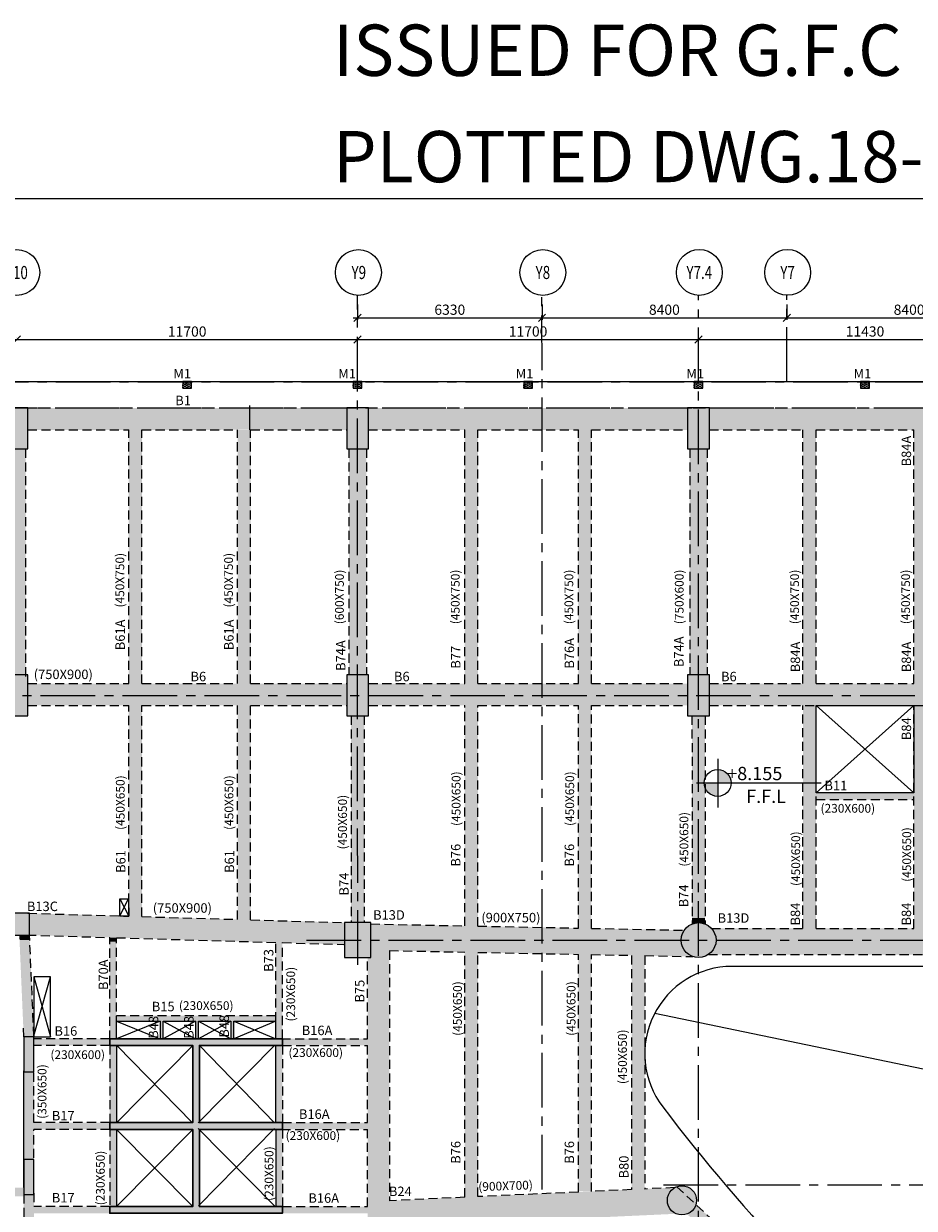
# Model space of a CAD drawing. Units: inches. Extents: x 255902 to 2808245, y -689583 to -62354.
# Drawn here: x 2510926 to 2541495, y -103015 to -62354 of the extents above; entities that cross this region are included whole.
import ezdxf
from ezdxf.enums import TextEntityAlignment as Align

# ---------------------------------------------------------------- set-up
doc = ezdxf.new("R2010")
doc.units = ezdxf.units.IN
doc.header["$LTSCALE"] = 2500
doc.header["$MEASUREMENT"] = 0
doc.header["$PDMODE"] = 34
doc.header["$PDSIZE"] = -10
doc.linetypes.add('CENTER2', pattern=[1.125, 0.75, -0.125, 0.125, -0.125])
doc.linetypes.add('HIDDEN', pattern=[0.375, 0.25, -0.125])
doc.layers.get('Defpoints').update_dxf_attribs({"color": 164})
for name, color, linetype in [('BEAM', 4, 'Continuous'), ('BEAM HATCH', 252, 'Continuous'), ('BEAMNO', 2, 'Continuous'), ('BORDER', 5, 'Continuous'), ('COLUMN NO', 1, 'Continuous'), ('CUT-', 3, 'Continuous'), ('GRID DIMEN', 3, 'Continuous'), ('GRID MARKING', 1, 'Continuous'), ('LIGHT', 2, 'Continuous'), ('LINE', 4, 'Continuous'), ('R-11 COLUMN', 1, 'Continuous'), ('TEXT1', 1, 'Continuous')]:
    doc.layers.add(name, color=color, linetype=linetype)
for name, color, linetype, lineweight in [('beam size', 2, 'Continuous', 13), ('COLUMN', 1, 'Continuous', 30), ('column-101', 1, 'Continuous', 0), ('Grid', 6, 'CENTER2', 5), ('HATCH', 254, 'Continuous', 13), ('SEC-LINE', 1, 'Continuous', 15), ('text', 2, 'Continuous', 18), ('V.COL', 1, 'Continuous', 25), ('V.NEW HATCH', 33, 'Continuous', 30)]:
    doc.layers.add(name, color=color, linetype=linetype, lineweight=lineweight)
doc.styles.add('RD', font='romand.shx', dxfattribs={"height": 350})
doc.styles.add('RT', font='romant.shx', dxfattribs={"height": 400})
doc.styles.add('ST', font='romand.shx', dxfattribs={"height": 4})
doc.dimstyles.new('MAHIDHAR', dxfattribs={"dimtxt": 350, "dimasz": 250, "dimexe": 75, "dimexo": 75, "dimgap": 100, "dimtad": 1, "dimdec": 0, "dimdsep": 46, "dimtxsty": 'RD', "dimblk1": 'OBLIQUE', "dimblk2": 'OBLIQUE', "dimsah": 1, "dimcen": 2.5, "dimdle": 150, "dimclrd": 3, "dimclre": 3, "dimclrt": 2, "dimadec": 0, "dimazin": 0, "dimtfac": 1, "dimtdec": 0, "dimtix": 1, "dimtmove": 0, "dimatfit": 3, "dimldrblk": 'OBLIQUE', "dimfxl": 1, "dimtolj": 1, "dimtzin": 0, "dimarcsym": 0})

# ---------------------------------------------------------------- blocks, each defined once
blk = doc.blocks.new('A$C1ABD714E')
at = {"layer": 'LINE'}
h = blk.add_hatch(color=256, dxfattribs=at)
h.paths.add_polyline_path([(730, 846), (269, 846, 0.414214), (730, 384)])
h.paths.add_polyline_path([(730, 846), (1192, 846, 0.414214), (730, 1307)])
for p, q in [((730, 1678), (730, 0)), ((0, 846), (4287, 846))]:
    blk.add_line(p, q, dxfattribs=at)
blk.add_circle((730, 846), 461, dxfattribs=at)
blk = doc.blocks.new('_OBLIQUE')
at = {"color": 0, "linetype": 'ByBlock'}
blk.add_line((-0.5, -0.5), (0.5, 0.5), dxfattribs=at)
blk = doc.blocks.new('*D15')
at = {"layer": 'Defpoints', "color": 0}
for p in [(2522387, -71920, 0), (2528717, -71920, 0), (2528717, -72446)]:
    blk.add_point(p, dxfattribs=at)
at = {"layer": 'GRID DIMEN', "color": 3, "linetype": 'Continuous', "lineweight": -2}
for p, q in [((2522387, -71995), (2522387, -72521)), ((2522237, -72446), (2528867, -72446))]:
    blk.add_line(p, q, dxfattribs=at)
at = {"layer": 'GRID DIMEN', "color": 3, "lineweight": -2}
blk.add_line((2528717, -71995), (2528717, -72521), dxfattribs=at)
at = {"layer": 'GRID DIMEN', "color": 3, "lineweight": -2, "xscale": 250, "yscale": 250, "zscale": 250, "rotation": 180}
blk.add_blockref('_OBLIQUE', (2522387, -72446), dxfattribs=at)
at = {"layer": 'GRID DIMEN', "color": 3, "lineweight": -2, "xscale": 250, "yscale": 250, "zscale": 250}
blk.add_blockref('_OBLIQUE', (2528717, -72446), dxfattribs=at)
at = {"layer": 'GRID DIMEN', "color": 2, "insert": (2525552, -72171), "char_height": 350, "attachment_point": 5, "style": 'RD'}
blk.add_mtext('\\A1;6330', dxfattribs=at)
blk = doc.blocks.new('*D16')
at = {"layer": 'Defpoints', "color": 0}
for p in [(2528717, -71920, 0), (2537117, -71920, 0), (2537117, -72446)]:
    blk.add_point(p, dxfattribs=at)
at = {"layer": 'GRID DIMEN', "color": 3, "linetype": 'Continuous', "lineweight": -2}
for p, q in [((2528717, -71995), (2528717, -72521)), ((2528567, -72446), (2537267, -72446))]:
    blk.add_line(p, q, dxfattribs=at)
at = {"layer": 'GRID DIMEN', "color": 3, "lineweight": -2}
blk.add_line((2537117, -71995), (2537117, -72521), dxfattribs=at)
at = {"layer": 'GRID DIMEN', "color": 3, "lineweight": -2, "xscale": 250, "yscale": 250, "zscale": 250, "rotation": 180}
blk.add_blockref('_OBLIQUE', (2528717, -72446), dxfattribs=at)
at = {"layer": 'GRID DIMEN', "color": 3, "lineweight": -2, "xscale": 250, "yscale": 250, "zscale": 250}
blk.add_blockref('_OBLIQUE', (2537117, -72446), dxfattribs=at)
at = {"layer": 'GRID DIMEN', "color": 2, "insert": (2532917, -72171), "char_height": 350, "attachment_point": 5, "style": 'RD'}
blk.add_mtext('\\A1;8400', dxfattribs=at)
blk = doc.blocks.new('*D17')
at = {"layer": 'Defpoints', "color": 0}
for p in [(2537117, -71920, 0), (2545517, -71920, 0), (2545517, -72446)]:
    blk.add_point(p, dxfattribs=at)
at = {"layer": 'GRID DIMEN', "color": 3, "lineweight": -2}
for p, q in [((2537117, -71995), (2537117, -72521)), ((2545517, -71995), (2545517, -72521)), ((2536967, -72446), (2545667, -72446))]:
    blk.add_line(p, q, dxfattribs=at)
at = {"layer": 'GRID DIMEN', "color": 3, "lineweight": -2, "xscale": 250, "yscale": 250, "zscale": 250, "rotation": 180}
blk.add_blockref('_OBLIQUE', (2537117, -72446), dxfattribs=at)
at = {"layer": 'GRID DIMEN', "color": 3, "lineweight": -2, "xscale": 250, "yscale": 250, "zscale": 250}
blk.add_blockref('_OBLIQUE', (2545517, -72446), dxfattribs=at)
at = {"layer": 'GRID DIMEN', "color": 2, "insert": (2541317, -72171), "char_height": 350, "attachment_point": 5, "style": 'RD'}
blk.add_mtext('\\A1;8400', dxfattribs=at)
blk = doc.blocks.new('*D24')
at = {"layer": 'Defpoints', "color": 0}
for p in [(2510688, -73196, 0), (2522388, -73194, 0), (2522388, -73194)]:
    blk.add_point(p, dxfattribs=at)
at = {"layer": 'GRID DIMEN', "color": 3, "linetype": 'Continuous', "lineweight": -2}
for p, q in [((2510688, -73121), (2510688, -73121)), ((2510538, -73196), (2522538, -73194))]:
    blk.add_line(p, q, dxfattribs=at)
at = {"layer": 'GRID DIMEN', "color": 3, "lineweight": -2}
blk.add_line((2522388, -73269), (2522388, -73269), dxfattribs=at)
at = {"layer": 'GRID DIMEN', "color": 3, "lineweight": -2, "xscale": 250, "yscale": 250, "zscale": 250}
for p, rotation in [((2510688, -73196), 180.0083824964312), ((2522388, -73194), 0.008382496431217145)]:
    blk.add_blockref('_OBLIQUE', p, dxfattribs=dict(at, rotation=rotation))
at = {"layer": 'GRID DIMEN', "color": 2, "insert": (2516538, -72920), "char_height": 350, "attachment_point": 5, "rotation": 0.0084, "style": 'RD'}
blk.add_mtext('\\A1;11700', dxfattribs=at)
blk = doc.blocks.new('*D25')
at = {"layer": 'Defpoints', "color": 0}
for p in [(2522388, -73194, 0), (2534088, -73192, 0), (2534088, -73192)]:
    blk.add_point(p, dxfattribs=at)
at = {"layer": 'GRID DIMEN', "color": 3, "linetype": 'Continuous', "lineweight": -2}
for p, q in [((2522388, -73119), (2522388, -73119)), ((2522238, -73194), (2534238, -73192))]:
    blk.add_line(p, q, dxfattribs=at)
at = {"layer": 'GRID DIMEN', "color": 3, "lineweight": -2}
blk.add_line((2534088, -73117), (2534088, -73117), dxfattribs=at)
at = {"layer": 'GRID DIMEN', "color": 3, "lineweight": -2, "xscale": 250, "yscale": 250, "zscale": 250}
for p, rotation in [((2522388, -73194), 180.0083824964312), ((2534088, -73192), 0.008382496431217145)]:
    blk.add_blockref('_OBLIQUE', p, dxfattribs=dict(at, rotation=rotation))
at = {"layer": 'GRID DIMEN', "color": 2, "insert": (2528238, -72918), "char_height": 350, "attachment_point": 5, "rotation": 0.0084, "style": 'RD'}
blk.add_mtext('\\A1;11700', dxfattribs=at)
blk = doc.blocks.new('*D28')
at = {"layer": 'Defpoints', "color": 0}
for p in [(2534088, -73192, 0), (2545518, -73191, 0), (2545518, -73191)]:
    blk.add_point(p, dxfattribs=at)
at = {"layer": 'GRID DIMEN', "color": 3, "lineweight": -2}
for p, q in [((2545518, -73116), (2545518, -73116)), ((2533938, -73192), (2545668, -73191)), ((2534088, -73267), (2534088, -73267))]:
    blk.add_line(p, q, dxfattribs=at)
at = {"layer": 'GRID DIMEN', "color": 3, "lineweight": -2, "xscale": 250, "yscale": 250, "zscale": 250}
for p, rotation in [((2534088, -73192), 180.0083824964312), ((2545518, -73191), 0.008382496431217145)]:
    blk.add_blockref('_OBLIQUE', p, dxfattribs=dict(at, rotation=rotation))
at = {"layer": 'GRID DIMEN', "color": 2, "insert": (2539803, -72917), "char_height": 350, "attachment_point": 5, "rotation": 0.0084, "style": 'RD'}
blk.add_mtext('\\A1;11430', dxfattribs=at)

msp = doc.modelspace()

# ---------------------------------------------------------------- hatches: boundary and pattern name
at = {"layer": 'BEAM HATCH', "linetype": 'Continuous'}
for points in [[(2522012.6, -75544.2), (2511067.7, -75544.2), (2511067.7, -76294.2), (2514534.7, -76294.2), (2514984.7, -76294.2), (2514984.7, -76296.1), (2517700.7, -76296.1), (2517700.7, -76293.6), (2518150.7, -76293.6), (2518151.2, -76292.7), (2519852.7, -76294.2), (2519855.7, -76290.2), (2519855.7, -76294.2), (2522012.6, -76294.2)], [(2533712.6, -75544.2), (2522762.6, -75544.2), (2522762.6, -76294.2), (2533712.6, -76294.2)], [(2545142.7, -75544.2), (2534462.6, -75544.2), (2534462.6, -76294.2), (2545142.7, -76294.2)], [(2514534.7, -76294.2), (2514984.7, -76294.2), (2514984.7, -85001.2), (2514534.7, -85001.2)], [(2518265.3, -76294.2), (2518715.3, -76294.2), (2518715.3, -85001.3), (2518265.3, -85001.3)], [(2526514.1, -76294.2), (2526064.1, -76294.2), (2526064.1, -85001.4), (2526514.1, -85001.4)], [(2530414, -76294.2), (2529964, -76294.2), (2529964, -85001.5), (2530414, -85001.5)], [(2538124.1, -76294.2), (2537674.1, -76294.2), (2537674.1, -85001.7), (2538124.1, -85001.7)], [(2541934.2, -76294.2), (2541484.2, -76294.2), (2541484.2, -85001.8), (2541934.2, -85001.8)], [(2510993.5, -76944.2), (2510393.5, -76944.2), (2510389.7, -84709.3), (2510989.7, -84709.3)], [(2522689.7, -84709.3), (2522088.5, -84709.3), (2522088.5, -76944.2), (2522689.7, -76944.2)], [(2533787, -76944.2), (2534388.1, -76944.2), (2534388.1, -84709.3), (2533787, -84709.3)], [(2522014.8, -85001.3), (2511064.7, -85001.3), (2511064.7, -85751.3), (2522014.8, -85751.3)], [(2526064.1, -85001.4), (2522764, -85001.4), (2522764, -85751.3), (2526064.1, -85751.3)], [(2526514.1, -85001.4), (2526064.1, -85001.4), (2526064.1, -93328.8), (2526514.1, -93328.8)], [(2533713.8, -85001.4), (2526514.1, -85001.4), (2526514.1, -85751.3), (2529964, -85751.3), (2529964, -85751.3), (2530414, -85751.3), (2530414, -85751.3), (2533713.8, -85751.3)], [(2534463.8, -85001.6), (2545144.1, -85001.6), (2545144.1, -85751.3), (2534463.8, -85751.3)], [(2514984.7, -85751.3), (2514534.7, -85751.3), (2514534.7, -93002.6), (2514984.7, -93002.6)], [(2518715.3, -85751.3), (2518265.3, -85751.3), (2518265.3, -93113.8), (2518715.3, -93113.8)], [(2530414, -85751.3), (2529964, -85751.3), (2529964, -102436), (2530414, -102436)], [(2522614.9, -86109.3), (2522164.9, -86109.3), (2522165.9, -93184.1), (2522615.9, -93184.1)], [(2534314.7, -86109.3), (2533864.7, -86109.3), (2533865.8, -93094.6, -0.1535362), (2534315.8, -93095.2)], [(2538124.1, -88757.7), (2541483.9, -88757.7), (2541483.9, -88987.7), (2538124.1, -88987.7)], [(2521940.3, -93209.9), (2518715.3, -93113.8), (2518265.3, -93113.8), (2518265.3, -93100.4), (2514984.7, -93002.6), (2514534.7, -93002.6), (2514534.7, -92989.2), (2511069.1, -92885.9), (2511069.1, -93635.9), (2521917.9, -93959.6)], [(2529964, -93397.4), (2526514.1, -93328.8), (2526064.1, -93328.8), (2526064.1, -93319.9), (2522840.3, -93255.9), (2522840.3, -94156), (2526064.1, -94220.1), (2526064.1, -102635.4), (2526514.1, -102614.8), (2526514.1, -94229), (2529964, -94297.6)], [(2533489.5, -93810.3, -0.1521807), (2533595.7, -93469.5), (2530414, -93406.3), (2530414, -94306.5), (2531793.5, -94333.9), (2531793.5, -102372.8), (2532243.5, -102352.2), (2532243.5, -94342.8), (2533888.1, -94375.5, -0.3171426)], [(2511126.7, -93638), (2510776.3, -93636.8), (2510783.8, -93810.3), (2511134.1, -93810.3)], [(2511134.1, -93810.3), (2510783.8, -93810.3), (2510926.6, -97130.1), (2511276.1, -97130.1), (2511276.1, -97117.1)], [(2514109.5, -93726.9), (2513879, -93726.9), (2513879, -93866), (2514109.5, -93866)], [(2514109.5, -93810.3), (2513879, -93810.3), (2513879, -97195.2), (2514109.5, -97195.2)], [(2519579, -93888.9), (2519809, -93888.9), (2519809, -97195.2), (2519579, -97195.2)], [(2523479.6, -94168.7), (2522840.3, -94156), (2522840.3, -94409.9), (2523479.6, -94409.9)], [(2523479.6, -94409.9), (2522840.3, -94409.9), (2522727.8, -94409.9), (2522727.8, -105165.4), (2523479.6, -105165.4), (2523479.6, -103654.8), (2523477.8, -103654.9), (2523477.8, -102753.9), (2523479.6, -102753.9)], [(2519579, -96398), (2514109.5, -96398), (2514109.5, -96594.4), (2519579, -96594.4)], [(2515710.9, -96595.3), (2515610.9, -96595.3), (2515610.9, -97193.8), (2515710.9, -97193.8)], [(2516927.1, -96596.9), (2516825.5, -96596.9), (2516825.5, -97195.2), (2516927.1, -97195.2)], [(2518141.3, -96594.9), (2518040, -96594.9), (2518040, -97195.2), (2518141.3, -97195.2)], [(2513879, -97195.2), (2511276.1, -97195.2), (2511276.1, -97425.2), (2513879, -97425.2)], [(2514108.7, -97425.2), (2513879.5, -97425.2), (2513879.5, -97425.2), (2513879, -97425.2), (2513879, -100075.2), (2514109.5, -100075.2), (2514109.5, -100075.2)], [(2519809, -97425.2), (2519570.3, -97425.2), (2519570.3, -100075.2), (2519809, -100075.2)], [(2519809, -97195.2), (2522727.8, -97195.2), (2522727.8, -97425.2), (2519809, -97425.2)], [(2511276.1, -98330.2), (2510926.2, -98330.2), (2510926.2, -101324.6), (2511276.1, -101324.6)], [(2513879, -100075.2), (2511278.3, -100075.2), (2511278.3, -100305.2), (2513879, -100305.2)], [(2514109.5, -100305.2), (2514109.5, -100305.2), (2513879, -100305.2), (2513879, -102955.2), (2514109, -102955.2)], [(2519809, -100305.2), (2519579, -100305.2), (2519579, -102955.2), (2519809, -102955.2)], [(2519809, -100075.2), (2522727.8, -100075.2), (2522727.8, -100305.2), (2519809, -100305.2)], [(2510926.6, -102494.6), (2510926.6, -102305.3), (2505283.7, -102305.3), (2505283.8, -102335.3), (2506276.2, -102335.3), (2506276.2, -102605.3), (2510926.6, -102605.3)], [(2533023.6, -102811.8), (2533022.6, -102806.8), (2533022.3, -102802.2, -0.0295456), (2533018.9, -102743.2, -0.0276446), (2533021.9, -102688.1), (2533022.7, -102675.9), (2533025.2, -102663.7, -0.0224875), (2533034.4, -102619.7), (2533035.3, -102615.3), (2533036.4, -102612.1, -0.0309895), (2533056.3, -102553.5), (2533056.7, -102552.1), (2533057.4, -102550.8, -0.0314005), (2533085.1, -102494.5), (2533086.1, -102492.5), (2533087.3, -102490.7, -0.029121), (2533119.6, -102442.3), (2533121.9, -102438.7), (2533124.1, -102436.4, -0.0961417), (2533267.5, -102311), (2533268.4, -102310.4), (2533269.3, -102310, -0.0053328), (2533278.6, -102304.7), (2523477.8, -102753.9), (2523477.8, -103654.9), (2526608, -103511.4), (2527467.6, -103472), (2533293.9, -103205), (2533293.9, -103189.8, -0.0471301), (2533214.2, -103139.7), (2533213.3, -103139.1), (2533212.5, -103138.4, -0.0351316), (2533160.2, -103091.6), (2533159.9, -103091.4), (2533159.8, -103091.2, -0.0598897), (2533087.5, -102996.1), (2533085.3, -102992.7), (2533083.4, -102989, -0.0645627), (2533035.2, -102869.9), (2533034, -102866.5), (2533033.1, -102861.9, -0.0254915)], [(2511276.6, -103185.2), (2511276.6, -102955.2), (2511276.6, -102524.6), (2510926.6, -102524.6), (2510926.6, -108750.1), (2510998.4, -108796.6), (2511276.6, -108990.7), (2511276.6, -106005), (2511276.6, -105775)], [(2513879, -102955.2), (2511276.6, -102955.2), (2511276.6, -103185.2), (2513879, -103185.2)], [(2519809, -102955.2), (2522727.8, -102955.2), (2522727.8, -103185.2), (2519809, -103185.2)], [(2533998.8, -102884.2), (2533997.1, -102889, -0.054436), (2533954.4, -102988.8), (2533948, -103001), (2533941.4, -103010.6, -0.0488846), (2533881.4, -103087.5), (2533876.6, -103093.3), (2533870.2, -103099, -0.0782382), (2533743.9, -103189.8), (2533743.9, -103262), (2541399, -110433.6), (2542019.4, -110398.2)]]:
    msp.add_hatch(color=256, dxfattribs=at).paths.add_polyline_path(points)
h = msp.add_hatch(color=256, dxfattribs=at)
h.paths.add_polyline_path([(2538124.1, -88414.7), (2537674.1, -88414.7), (2537674.1, -93405.4), (2534532.2, -93405.3, -0.1873847), (2534689.5, -93810.3, -0.2474273), (2534428.6, -94305.3), (2545183.4, -94305.4, -0.2475116), (2544922.3, -93810.3, -0.1873229), (2545079.5, -93405.4), (2541934.2, -93405.4), (2541934.2, -85751.3), (2541484.2, -85751.3), (2541484.2, -85751.3), (2541484.2, -88757.7), (2541484.2, -93405.4), (2538124.1, -93405.4)])
h.paths.add_polyline_path([(2538124.1, -85751.3), (2537674.1, -85751.3), (2537674.1, -88414.7), (2538124.1, -88414.7)])
h = msp.add_hatch(color=256, dxfattribs=at)
h.paths.add_polyline_path([(2534315.7, -93048.2), (2534089.7, -93048.2), (2534089.7, -93209.9), (2534120.7, -93210.6), (2534139.5, -93212.4, -0.0359446), (2534224.6, -93225.7), (2534233.1, -93227.3), (2534271.5, -93238.1), (2534298.3, -93247.7), (2534305.1, -93250.4, -0.0047913), (2534315.8, -93254.6)])
h.paths.add_polyline_path([(2534089.7, -93048.2), (2533865.7, -93048.2), (2533865.8, -93253.6, -0.0198815), (2533910.7, -93237.6), (2533912.6, -93236.9), (2533915.3, -93236.2, -0.0133034), (2533946.1, -93227.7), (2533948.9, -93226.9), (2533953.8, -93225.9, -0.0064278), (2533968.9, -93222.6), (2533974.5, -93221.3), (2533978.3, -93220.7, -0.0115121), (2534005.6, -93216.2), (2534013.3, -93215), (2534021.3, -93214.2, -0.0100418), (2534045.2, -93212), (2534063.2, -93210.2), (2534085.2, -93209.8), (2534089.7, -93209.9)])
at = {"layer": 'HATCH', "linetype": 'Continuous'}
h = msp.add_hatch(dxfattribs=at)
h.set_pattern_fill('TRIANG', color=256, scale=200, style=0)
h.set_pattern_definition([(31.36, (2516389.76, -74708.76), (-1.779, 74.979), [37.5, -37.5]), (91.36, (2516389.76, -74708.76), (-65.823, 35.949), [37.5, -37.5]), (331.36, (2516388.87, -74671.27), (64.044, 39.03), [37.5, -37.5])])
h.paths.add_polyline_path([(2516389.8, -74638.8), (2516389.8, -74868.8), (2516689.8, -74868.8), (2516689.8, -74638.8)])
h = msp.add_hatch(dxfattribs=at)
h.set_pattern_fill('TRIANG', color=256, scale=200, style=0)
h.set_pattern_definition([(31.36, (2522237.56, -74708.76), (-1.779, 74.979), [37.5, -37.5]), (91.36, (2522237.56, -74708.76), (-65.823, 35.949), [37.5, -37.5]), (331.36, (2522236.67, -74671.27), (64.044, 39.03), [37.5, -37.5])])
h.paths.add_polyline_path([(2522237.6, -74638.8), (2522237.6, -74868.8), (2522537.6, -74868.8), (2522537.6, -74638.8)])
h = msp.add_hatch(dxfattribs=at)
h.set_pattern_fill('TRIANG', color=256, scale=200, style=0)
h.set_pattern_definition([(31.36, (2528087.56, -74708.76), (-1.779, 74.979), [37.5, -37.5]), (91.36, (2528087.56, -74708.76), (-65.823, 35.949), [37.5, -37.5]), (331.36, (2528086.67, -74671.27), (64.044, 39.03), [37.5, -37.5])])
h.paths.add_polyline_path([(2528087.6, -74638.8), (2528087.6, -74868.8), (2528387.6, -74868.8), (2528387.6, -74638.8)])
h = msp.add_hatch(dxfattribs=at)
h.set_pattern_fill('TRIANG', color=256, scale=200, style=0)
h.set_pattern_definition([(31.36, (2533937.55, -74708.76), (-1.779, 74.979), [37.5, -37.5]), (91.36, (2533937.55, -74708.76), (-65.823, 35.949), [37.5, -37.5]), (331.36, (2533936.664, -74671.27), (64.044, 39.03), [37.5, -37.5])])
h.paths.add_polyline_path([(2533937.6, -74638.8), (2533937.6, -74868.8), (2534237.6, -74868.8), (2534237.6, -74638.8)])
h = msp.add_hatch(dxfattribs=at)
h.set_pattern_fill('TRIANG', color=256, scale=200, style=0)
h.set_pattern_definition([(31.36, (2539652.634, -74708.76), (-1.779, 74.979), [37.5, -37.5]), (91.36, (2539652.634, -74708.76), (-65.823, 35.949), [37.5, -37.5]), (331.36, (2539651.745, -74671.27), (64.044, 39.03), [37.5, -37.5])])
h.paths.add_polyline_path([(2539652.6, -74638.8), (2539652.6, -74868.8), (2539952.6, -74868.8), (2539952.6, -74638.8)])
at = {"layer": 'V.NEW HATCH'}
for points in [[(2510317.1, -76944.2), (2511067.1, -76944.2), (2511067.1, -75544.2), (2510317.1, -75544.2)], [(2522762.7, -75544.2), (2522012.7, -75544.2), (2522012.7, -76944.2), (2522762.7, -76944.2)], [(2534462.7, -75544.2), (2533712.7, -75544.2), (2533712.7, -76944.2), (2534462.7, -76944.2)], [(2511068.5, -84709.3), (2510318.5, -84709.3), (2510318.5, -86109.3), (2511068.5, -86109.3)], [(2522014.1, -86109.3), (2522764.1, -86109.3), (2522764.1, -84709.3), (2522014.1, -84709.3)], [(2534463.9, -84709.3), (2533713.9, -84709.3), (2533713.9, -86109.3), (2534463.9, -86109.3)], [(2511126.6, -93636), (2511126.6, -92886), (2509726.6, -92886), (2509726.6, -93636)], [(2522840.4, -93209.9), (2521940.4, -93209.9), (2521940.4, -94409.9), (2522840.4, -94409.9)], [(2533489.5, -93810.3, 1), (2534689.5, -93810.3, 1)], [(2511276.7, -97130.2), (2510926.7, -97130.2), (2510926.7, -98330.2), (2511276.7, -98330.2)], [(2513879, -97195.2), (2519809, -97195.2), (2519809, -97425.2), (2516959, -97425.2), (2516959, -100075.2), (2519809, -100075.2), (2519809, -100305.2), (2516959, -100305.2), (2516959, -102955.2), (2519809, -102955.2), (2519809, -103185.2), (2513879, -103185.2), (2513879, -102955.2), (2516729, -102955.2), (2516729, -100305.2), (2513879, -100305.2), (2513879, -100075.2), (2516729, -100075.2), (2516729, -97425.2), (2513879, -97425.2)], [(2511276.7, -101335.3), (2510926.7, -101335.3), (2510926.7, -102535.3), (2511276.7, -102535.3)], [(2533018.9, -102743.2, 1), (2534018.9, -102743.2, 1)]]:
    msp.add_hatch(color=33, dxfattribs=at).paths.add_polyline_path(points)

# ---------------------------------------------------------------- linework, layer by layer
at = {"layer": 'BEAM', "linetype": 'Continuous', "lineweight": 0, "ltscale": 0.5}
for p, q in [((2486340.8, -74638.8, 147.7), (2578898, -74632.9, 147.7)), ((2519579, -97195.2, 0), (2519579, -96594.4, 0)), ((2510927.1, -97130.2, -0.1), (2510914.2, -96833.5, 1.1)), ((2514108.7, -97425.8, 0), (2514109.5, -100075.8, 0)), ((2519570.3, -97425, -98.1), (2519570.3, -100075, -98.1)), ((2514109.5, -100305.2, 0), (2514109, -102955.2, 0)), ((2519579, -100305.2, -98.1), (2519579, -102955.4, -98.1))]:
    msp.add_line(p, q, dxfattribs=at)
at = {"layer": 'BEAM', "linetype": 'HIDDEN', "lineweight": 0, "ltscale": 0.5}
for p, q in [((2511067.7, -75544.2, -84.8), (2522013.3, -75544.2, -84.8)), ((2522762.6, -75544.2, 0), (2553543.3, -75544.2, 0)), ((2511067.7, -76294.2, -84.8), (2514534.7, -76294.2, -84.8)), ((2514534.7, -85001.3, 0), (2514534.7, -76294.2, 0)), ((2514984.7, -76294.2, -84.8), (2518265.3, -76294.2, -84.8)), ((2514984.7, -85001.2, 0), (2514984.7, -76294.2, 0)), ((2518265.3, -85001.3, 0), (2518265.3, -76294.2, 0)), ((2518715.3, -76294.2, -84.8), (2522012.6, -76294.2, -84.8)), ((2518715.3, -85001.3, 0), (2518715.3, -76294.2, 0)), ((2522762.6, -76294.2, 0), (2526064.1, -76294.2, 0)), ((2526064.1, -85001.4, 0), (2526064.1, -76294.2, 0)), ((2526514.1, -76294.2, 0), (2529964, -76294.2, 0)), ((2526514.1, -85001.4, 0), (2526514.1, -76294.2, 0)), ((2529964, -85001.5, 0), (2529964, -76294.2, 0)), ((2530414, -76294.2, 0), (2533712.6, -76294.2, 0)), ((2530414, -85001.5, 0), (2530414, -76294.2, 0)), ((2534462.6, -76294.2, 0), (2537674.1, -76294.2, 0)), ((2537674.1, -85001.7, 0), (2537674.1, -76294.2, 0)), ((2538124.1, -76294.2, 0), (2541484.2, -76294.2, 0)), ((2538124.1, -85001.7, 0), (2538124.1, -76294.2, 0)), ((2541484.2, -85001.7, 0), (2541484.2, -76294.2, 0)), ((2510993.5, -76944.3, 0), (2510989.7, -84776.3, 0)), ((2522088.5, -76944.2, 0), (2522089.7, -84709.3, 0)), ((2522688.5, -76944.2, 0), (2522689.7, -84709.3, 0)), ((2533787, -76944.2, 0), (2533788.1, -84709.3, 0)), ((2534387, -76944.2, 0), (2534388.1, -84709.3, 0)), ((2511064.7, -85001.3, 0), (2514534.7, -85001.3, 0)), ((2514984.7, -85001.2, 17.1), (2518265.3, -85001.3, -71.2)), ((2518715.3, -85001.3, -83.3), (2522014, -85001.3, -172.1)), ((2522764, -85001.4, -192.3), (2526064.1, -85001.4, -281.2)), ((2526514.1, -85001.4, -293.3), (2529964, -85001.5, -386.2)), ((2530414, -85001.5, -398.3), (2533713.8, -85001.6, -487.1)), ((2534463.8, -85001.6, -507.3), (2537674.1, -85001.7, -593.7)), ((2538124.1, -85001.7, -605.9), (2541484.2, -85001.7, -696.3)), ((2511064.8, -85751.3, 0), (2514534.7, -85751.3, 0)), ((2514534.7, -92989.2, 0), (2514534.7, -85751.3, 0)), ((2514984.7, -85751.3, 0), (2518265.3, -85751.3, 0)), ((2514984.7, -93002.6, 0), (2514984.7, -85751.3, 0)), ((2518265.3, -93100.4, 0), (2518265.3, -85751.3, 0)), ((2518715.3, -85751.3, 0), (2522014, -85751.3, 0)), ((2518715.3, -93113.8, 0), (2518715.3, -85751.3, 0)), ((2522764, -85751.3, 0), (2526064.1, -85751.3, 0)), ((2526064.1, -93319.9, 0), (2526064.1, -85751.3, 0)), ((2526514.1, -85751.3, 0), (2529964, -85751.3, 0)), ((2526514.1, -93328.8, 0), (2526514.1, -85751.3, 0)), ((2529964, -93397.4, 0), (2529964, -85751.3, 0)), ((2530414, -85751.3, 0), (2533713.8, -85751.3, 0)), ((2530414, -93406.3, 0), (2530414, -85751.3, 0)), ((2534463.8, -85751.3, 0), (2538124.1, -85751.3, 0)), ((2537674.1, -93405.4, 0), (2537674.1, -85751.3, 0)), ((2538124.1, -85751.3, 0), (2541484.2, -85751.3, 0)), ((2538124.1, -93405.4, 0), (2538124.1, -85751.3, 0)), ((2538124.1, -88757.7, 0), (2538124.1, -85751.3, 0)), ((2541484.2, -85751.3, 0), (2545144.1, -85751.3, 0)), ((2541484.2, -93405.4, 0), (2541484.2, -85751.3, 0)), ((2522164.9, -86109.3, 0), (2522165.9, -93176.5, 0)), ((2522614.9, -86109.3, 0), (2522615.9, -93184.1, 0)), ((2533864.7, -86109.3, 0), (2533865.8, -93253.6, 0)), ((2534314.7, -86109.3, 0), (2534315.8, -93254.6, 0)), ((2538124.1, -88987.7, 0), (2541484.2, -88987.7, 0)), ((2511069.1, -92885.9, 0), (2514534.7, -92989.2, 0)), ((2514984.7, -93002.6, 0), (2518265.3, -93100.4, 0)), ((2518715.3, -93113.8, 0), (2521940.3, -93209.9, 0)), ((2522840.3, -93255.9, 0), (2526064.1, -93319.9, 0)), ((2526514.1, -93328.8, 0), (2529964, -93397.4, 0)), ((2530414, -93406.3, 0), (2533595.7, -93469.5, 0)), ((2534532.2, -93405.3, 0), (2537674.1, -93405.4, 0)), ((2538124.1, -93405.4, 0), (2541484.2, -93405.4, 0)), ((2511046.8, -93635.6, 0), (2513879, -93720, 0)), ((2511276.1, -97100.2, 0), (2511126.6, -93636.1, 13.3)), ((2513879, -97225.2, 0), (2513879, -93720, 0)), ((2514109.5, -97195.2, 0), (2514109.5, -93726.9, 0)), ((2514109.5, -93726.9, 0), (2519579, -93889.9, 0)), ((2519579, -96594.4, 0), (2519579, -93888.9, 0)), ((2519809, -97195.2, 0), (2519809, -93895.8, 0)), ((2519809, -93896.7, 0), (2521917.9, -93959.6, 0)), ((2523477.6, -94168.7, 0), (2526064.1, -94220.1, 0)), ((2523477.6, -94168.7, -137.2), (2523477.8, -102753.9, 54.7)), ((2526064.1, -102635.4, 0), (2526064.1, -94220.1, 0)), ((2526514.1, -102614.8, 0), (2526514.1, -94229, 0)), ((2526514.1, -94229, 0), (2529964, -94297.6, 0)), ((2529964, -102456.7, 0), (2529964, -94297.6, 0)), ((2530414, -102436, 0), (2530414, -94306.5, 0)), ((2530414, -94306.5, 0), (2531793.5, -94333.9, 0)), ((2534428.6, -94305.3, 0), (2545183.4, -94305.4, 0)), ((2522727.8, -97195.2, 134.4), (2522727.8, -94409.9, 134.4)), ((2531793.5, -94333.9, 0), (2531793.5, -102372.8, 0)), ((2532243.5, -94342.8, 0), (2533888.1, -94375.5, 0)), ((2532243.5, -94342.8, 0), (2532243.5, -102352.2, 0)), ((2514109.5, -96398, 0), (2519579, -96398, 0)), ((2511276.1, -100075.2, 0), (2511276.1, -97100.2, 0)), ((2513879.5, -97195.2, 0), (2511276.6, -97195.2, 0)), ((2513879.5, -97425.2, 0), (2511276.6, -97425.2, 0)), ((2513879, -97425.2, 0), (2513879, -102955.2, 0)), ((2519776.6, -97195.2, -98.1), (2522727.8, -97195.2, -98.1)), ((2519809, -97425.2, -98.1), (2519809, -100075.2, -98.1)), ((2519809, -97425.2, -98.1), (2522727.8, -97425.2, -98.1)), ((2522727.8, -100075.2, 134.4), (2522727.8, -97425.2, 134.4)), ((2511276.1, -102225.2, 0), (2511276.1, -100305.2, 0)), ((2513879, -100305.2, 0), (2511276.1, -100305.2, 0)), ((2513879, -100075.2, 0), (2511278.3, -100075.2, 0)), ((2519776.6, -100305.2, -98.1), (2522727.8, -100305.2, -98.1)), ((2519809, -100075.2, -98.1), (2522727.8, -100075.2, -98.1)), ((2519809, -100305.2, -98.1), (2519809, -102955.2, -98.1)), ((2522727.8, -102955.2, 134.4), (2522727.8, -100305.2, 134.4)), ((2529964, -102456.7, 88.1), (2526514.1, -102614.8, 120.3)), ((2531793.5, -102372.8, 70.9), (2530414, -102436, 83.8)), ((2533278.6, -102304.7, 57.1), (2532243.5, -102352.2, 66.7)), ((2533347.1, -102273.7, 57), (2542019.4, -110398.2, -1)), ((2510926.6, -102535.3, 0), (2510926.6, -108750, 0)), ((2511276.6, -102494.6, 0), (2511276.6, -102955.2, 0)), ((2526064.1, -102635.4, 124.5), (2523477.8, -102753.9, 148.7)), ((2513879, -102955.2, 0), (2511276.6, -102955.2, 0))]:
    msp.add_line(p, q, dxfattribs=at)
at = {"layer": 'BEAM', "linetype": 'Continuous', "lineweight": 0, "ltscale": 0.5, "extrusion": (0.028232, -0.008373, 0.999566)}
for p, q in [((2514111.5, -96595.7, 88.3), (2515610.9, -96595.3, 45.9)), ((2514111.5, -97195.2, 83.2), (2514111.5, -96595.7, 88.3)), ((2515610.9, -96595.3, 45.9), (2515610.9, -97195.5, 40.9)), ((2515710.9, -96595.2, 43.1), (2516825.5, -96595.1, 11.6)), ((2515710.9, -97195.5, 38.1), (2515710.9, -96595.2, 43.1)), ((2516825.5, -96595.1, 11.6), (2516825.5, -97195.3, 6.6)), ((2516925.4, -96595.1, 8.8), (2518040, -96594.9, -22.7)), ((2516925.4, -97195.3, 3.8), (2516925.4, -96595.1, 8.8)), ((2518040, -96594.9, -22.7), (2518040, -97195, -27.7)), ((2518140, -96594.7, -25.5), (2519579, -96594.4, -66.2)), ((2518140, -97195, -30.5), (2518140, -96594.7, -25.5))]:
    msp.add_line(p, q, dxfattribs=at)
at = {"layer": 'BEAM', "color": 4, "lineweight": 0}
msp.add_line((2510926.2, -102305.3, 0), (2510926.2, -98300.2, 0), dxfattribs=at)
at = {"layer": 'BEAM', "linetype": 'HIDDEN', "ltscale": 0.5}
msp.add_line((2519809, -102955.2, -13.3), (2522727.8, -102955.2, -1.8), dxfattribs=at)
at = {"layer": 'BEAM HATCH', "linetype": 'Continuous'}
msp.add_line((2518676.3, -75461.8, -5.4), (2518675.5, -76293.1, -52.7), dxfattribs=at)
at = {"layer": 'BORDER', "elevation": 0}
msp.add_lwpolyline([(2479526.7, -158370.9), (2614526.7, -158370.9), (2614526.7, -68370.9), (2479526.7, -68370.9)], close=True, dxfattribs=at)
at = {"layer": 'COLUMN', "color": 1, "elevation": 0}
msp.add_lwpolyline([(2513879, -97195.2), (2519809, -97195.2), (2519809, -97425.2), (2516959, -97425.2), (2516959, -100075.2), (2519809, -100075.2), (2519809, -100305.2), (2516959, -100305.2), (2516959, -102955.2), (2519809, -102955.2), (2519809, -103185.2), (2513879, -103185.2), (2513879, -102955.2), (2516729, -102955.2), (2516729, -100305.2), (2513879, -100305.2), (2513879, -100075.2), (2516729, -100075.2), (2516729, -97425.2), (2513879, -97425.2), (2513879, -97195.2)], dxfattribs=at)
at = {"layer": 'COLUMN NO', "color": 1}
msp.add_circle((2533518.9, -102743.2, 54.8), 500, dxfattribs=at)
at = {"layer": 'column-101', "color": 4, "lineweight": 0}
msp.add_line((2511069.9, -93695.6, 0), (2511069.9, -93695.6, 0), dxfattribs=at)
at = {"layer": 'CUT-', "ltscale": 0.1}
for p, q in [((2538124.1, -85751.3, 0), (2541484.2, -88757.7, 0)), ((2541484.2, -85751.3, 0), (2538124.1, -88757.7, 0)), ((2532588.6, -96313.9, 0), (2561742.9, -102371.3, -62.8)), ((2515610.9, -96595.3, 45.9), (2514111.5, -97195.2, 83.2)), ((2514111.5, -96595.7, 88.3), (2515604, -97195.2, -98.1)), ((2515708.9, -96595.5, -98.1), (2516825.5, -97195.2, 6.6)), ((2516825.5, -96596.9, 11.6), (2515709, -97194.9, -98.1)), ((2518040, -96594.9, -22.7), (2516925.4, -97196.1, 3.8)), ((2516925.4, -96596.9, 8.8), (2518040, -97195, -27.7)), ((2519579, -96594.4, -66.2), (2518140, -97195.8, -30.5)), ((2518140, -96596.6, -25.5), (2519579, -97195.2, 0)), ((2516729, -97425.2, 0), (2514106.5, -100078.2, 0)), ((2514128.3, -97428.2, 0), (2516716.8, -100078.1, 0)), ((2519537.9, -97428, 0), (2516917.9, -100078, 0)), ((2516959, -97425.2, 0), (2519537.9, -100078, 0)), ((2516729, -100305.2, -98.1), (2514109.1, -102955.2, -98.1)), ((2514109.5, -100305.2, -98.1), (2516729, -102955.2, -98.1)), ((2516917.9, -100278, 0), (2519537.9, -102928, 0)), ((2519537.9, -100278, 0), (2516925.8, -102928.2, 0))]:
    msp.add_line(p, q, dxfattribs=at)
at = {"layer": 'CUT-', "linetype": 'Continuous'}
for p, q in [((2514228, -92980.1, 0), (2514527.9, -92389.3, 0)), ((2514228, -92392.5, 0), (2514534.7, -92989.2, 0)), ((2511276.1, -97100.2, 0), (2511851.3, -95065.6, 40.3)), ((2511276.5, -95068.9, 37.5), (2511851.8, -97130.2, 16.1))]:
    msp.add_line(p, q, dxfattribs=at)
at = {"layer": 'CUT-', "ltscale": 0.1, "elevation": 0}
msp.add_lwpolyline([(2538124.1, -85751.3), (2541484.2, -85751.3), (2541484.2, -88757.7), (2538124.1, -88757.7)], close=True, dxfattribs=at)
at = {"layer": 'CUT-', "linetype": 'Continuous', "elevation": 0}
msp.add_lwpolyline([(2514228, -92992.5), (2514228, -92392.5), (2514527.9, -92389.3), (2514534.7, -92989.2)], close=True, dxfattribs=at)
at = {"layer": 'CUT-', "linetype": 'Continuous', "extrusion": (-0.004854, -0.011729, 0.999919), "elevation": -11036.1}
msp.add_lwpolyline([(2511821.9, -95201.6), (2511247.1, -95204.9), (2511247.1, -97266.4), (2511822.2, -97266.3)], close=True, dxfattribs=at)
at = {"layer": 'Grid', "lineweight": 0}
for p, q in [((2522390.1, -94660.4, 0), (2522385.8, -71679.1, 0)), ((2528721.7, -102367.4, 0), (2528716, -71678.1, 0)), ((2534095.5, -125285.5, 0), (2534085.8, -71677.4, 0)), ((2537116.5, -74644.2, 0), (2537116, -71676.9, 0)), ((2486716.4, -74644.2, 0), (2591946.9, -74644.2, 0)), ((2486716.5, -75544.2, 0), (2591848, -75544.2, 0)), ((2483383.4, -85409.3, 0), (2591946.9, -85409.3, 0)), ((2520638, -93810.3, 0), (2591946.9, -93810.3, 0)), ((2532886, -102210.3, 0), (2591946.9, -102210.3, 0))]:
    msp.add_line(p, q, dxfattribs=at)
at = {"layer": 'GRID MARKING', "color": 1}
for centre in [(2510690.8, -70894.4, -17.6), (2522415.6, -70893.1, -17.6), (2528745.8, -70892.2, -17.6), (2534115.6, -70891.4, -17.6), (2537145.8, -70890.9, -17.6)]:
    msp.add_circle(centre, 786.5, dxfattribs=at)
at = {"layer": 'LIGHT', "ltscale": 0.5}
msp.add_line((2547243.1, -94711, 0), (2535243.5, -94711, 0), dxfattribs=at)
for centre, radius, start, end in [((2535243.5, -97711, 0), 3000, 90, 217.34351), ((2586267.4, -58779.9, 0), 67180, 217.343506, 229.298986)]:
    msp.add_arc(centre, radius, start, end, dxfattribs=at)
at = {"layer": 'R-11 COLUMN', "ltscale": 0.5}
msp.add_circle((2534089.5, -93810.3, 17.4), 600, dxfattribs=at)
at = {"layer": 'V.COL', "color": 1}
for points in [[(2516389.8, -74638.8), (2516389.8, -74868.8), (2516689.8, -74868.8), (2516689.8, -74638.8)], [(2528087.6, -74638.8), (2528087.6, -74868.8), (2528387.6, -74868.8), (2528387.6, -74638.8)], [(2539652.6, -74638.8), (2539652.6, -74868.8), (2539952.6, -74868.8), (2539952.6, -74638.8)]]:
    msp.add_lwpolyline(points, close=True, dxfattribs=at)
for points, elevation in [([(2522237.6, -74638.8), (2522237.6, -74868.8), (2522537.6, -74868.8), (2522537.6, -74638.8)], 13.3), ([(2533937.6, -74638.8), (2533937.6, -74868.8), (2534237.6, -74868.8), (2534237.6, -74638.8)], 13.3), ([(2510317, -76944.2), (2511067, -76944.2), (2511067, -75544.2), (2510317, -75544.2)], 13.3), ([(2522012.6, -76944.2), (2522762.6, -76944.2), (2522762.6, -75544.2), (2522012.6, -75544.2)], 13.3), ([(2533712.6, -76944.2), (2534462.6, -76944.2), (2534462.6, -75544.2), (2533712.6, -75544.2)], 13.3), ([(2510318.4, -84709.3), (2510318.4, -86109.3), (2511068.4, -86109.3), (2511068.4, -84709.3)], 13.3), ([(2522014, -84709.3), (2522014, -86109.3), (2522764, -86109.3), (2522764, -84709.3)], 13.3), ([(2533713.8, -84709.3), (2533713.8, -86109.3), (2534463.8, -86109.3), (2534463.8, -84709.3)], 13.3), ([(2511126.6, -92885.9), (2509726.6, -92885.9), (2509726.6, -93635.9), (2511126.6, -93635.9)], 13.3), ([(2521940.3, -94409.9), (2522840.3, -94409.9), (2522840.3, -93209.9), (2521940.3, -93209.9)], 80.5), ([(2510926.6, -97130.2), (2510926.6, -98330.2), (2511276.6, -98330.2), (2511276.6, -97130.2)], 13.3), ([(2510926.6, -101335.3), (2510926.6, -102535.3), (2511276.6, -102535.3), (2511276.6, -101335.3)], 13.3)]:
    msp.add_lwpolyline(points, close=True, dxfattribs=dict(at, elevation=elevation))
at = {"layer": 'V.COL', "color": 1, "elevation": 0}
msp.add_lwpolyline([(2513879, -97195.2), (2519809, -97195.2), (2519809, -97425.2), (2516959, -97425.2), (2516959, -100075.2), (2519809, -100075.2), (2519809, -100305.2), (2516959, -100305.2), (2516959, -102955.2), (2519809, -102955.2), (2519809, -103185.2), (2513879, -103185.2), (2513879, -102955.2), (2516729, -102955.2), (2516729, -100305.2), (2513879, -100305.2), (2513879, -100075.2), (2516729, -100075.2), (2516729, -97425.2), (2513879, -97425.2), (2513879, -97195.2)], dxfattribs=at)

# ---------------------------------------------------------------- block references
at = {"layer": 'LINE'}
msp.add_blockref('A$C1ABD714E', (2534016.7, -89260.3), dxfattribs=at)

# ---------------------------------------------------------------- texts
at = {"layer": 'beam size', "style": 'RD'}
for s, height, rotation, p in [('(450X750)', 300, 89.95746, (2514376.5, -82392.3, -63.7)), ('(450X750)', 300, 89.95746, (2518107.1, -82392.3, -63.7)), ('(600X750)', 300, 89.95746, (2521913.5, -82966.4, -81.3)), ('(450X750)', 300, 89.95746, (2525888.5, -82966.4, -81.3)), ('(450X750)', 300, 89.95746, (2529788.4, -82966.4, -81.3)), ('(750X600)', 300, 89.95746, (2533576.1, -82965.9, -158.4)), ('(450X750)', 300, 89.95746, (2537536.9, -82965.9, -171.7)), ('(450X750)', 300, 89.95746, (2541347, -82965.9, -171.7)), ('(750X900)', 325, 359.95746, (2511270.4, -84848.1, 0)), ('(450X650)', 300, 89.95746, (2514390.7, -90027.5, -24.8)), ('(450X650)', 300, 89.95746, (2518121.4, -90027.5, -24.8)), ('(450X650)', 300, 89.95746, (2525918, -89891.7, -77.1)), ('(450X650)', 300, 89.95746, (2529818, -89891.7, -77.1)), ('(450X650)', 300, 89.95746, (2522018.9, -90695.8, -42.4)), ('(450X650)', 300, 89.95746, (2533738.2, -91286.7, -77.1)), ('(230X600)', 300, 359.95746, (2538276.6, -89434.5)), ('(450X650)', 300, 89.95746, (2537574.5, -91951.6, -77.1)), ('(450X650)', 300, 89.95746, (2541384.6, -91810.5, -77.1)), ('(750X900)', 325, 359.95746, (2515357.7, -92867.6)), ('(900X750)', 325, 359.95746, (2526633.8, -93198)), ('(230X650)', 300, 89.95746, (2520242.5, -96600.7, -42.4)), ('(450X650)', 300, 89.95746, (2525965.2, -97095.7, -24.8)), ('(450X650)', 300, 89.95746, (2529865.2, -97095.7, -24.8)), ('(230X650)', 300, 359.95746, (2516254.5, -96206.6, -84.8)), ('(450X650)', 300, 89.95746, (2531627.9, -98751.6, -24.8)), ('(230X600)', 300, 359.95746, (2511843, -97891, -161)), ('(230X600)', 300, 359.95746, (2520012.6, -97820)), ('(350X650)', 300, 89.95746, (2511705, -99944.8, -135.8)), ('(230X600)', 300, 359.95746, (2519915.7, -100668, -16.2)), ('(230X650)', 300, 89.95746, (2513706.6, -102911.5, -42.4)), ('(230X650)', 300, 89.95746, (2519496, -102761.3, -30.1)), ('(900X700)', 300, 1.95918, (2526534.2, -102425.8))]:
    msp.add_text(s, height=height, rotation=rotation, dxfattribs=at).set_placement(p)
at = {"layer": 'BEAMNO', "style": 'RD'}
for s, rotation, p in [('B1', 359.95746, (2516128.4, -75448.3, 0)), ('B84A', 89.95746, (2541384.6, -77549, -77.1)), ('B61A', 89.95746, (2514399, -83858.8, -49.7)), ('B61A', 89.95746, (2518129.6, -83858.8, -49.7)), ('B74A', 89.95746, (2521970.9, -84569.2, 37.1)), ('B77', 89.95746, (2525918, -84492.4, -77.1)), ('B76A', 89.95746, (2529818, -84492.4, -77.1)), ('B74A', 89.95746, (2533576.1, -84439.4, -158.4)), ('B84A', 89.95746, (2537574.5, -84615.9, -77.1)), ('B84A', 89.95746, (2541384.6, -84615.9, -77.1)), ('B6', 359.95746, (2516651.3, -84924.3, -8.7)), ('B6', 359.95746, (2523634.5, -84924.3, -8.7)), ('B6', 359.95746, (2534862.4, -84924.3, -8.7)), ('B84', 89.95746, (2541384.6, -86946.1, -77.1)), ('B11', 359.95746, (2538410.8, -88665)), ('B76', 89.95746, (2525918, -91287.1, -77.1)), ('B76', 89.95746, (2529818, -91287.1, -77.1)), ('B61', 89.95746, (2514419.6, -91503.2, -49.7)), ('B61', 89.95746, (2518150.3, -91503.2, -49.7)), ('B74', 89.95746, (2522080.8, -92277.5, 37.1)), ('B74', 89.95746, (2533738.2, -92682.9, -77.1)), ('B13C', 359.95746, (2511035.7, -92812.3, 0)), ('B84', 89.95746, (2537574.5, -93307, -77.1)), ('B84', 89.95746, (2541384.6, -93307, -77.1)), ('B13D', 359.95746, (2522918.7, -93106.8, 0)), ('B13D', 359.95746, (2534744.2, -93212.3, 0)), ('B73', 89.95746, (2519496, -94899.4, -30.1)), ('B70A', 89.95746, (2513822.6, -95525.1, -49.7)), ('B75', 89.95746, (2522620.5, -95953.4, 68)), ('B15', 359.95746, (2515323.3, -96251.9, -93.5)), ('B16', 359.95746, (2511981.5, -97091.7, -93.5)), ('B48', 89.95746, (2515542.1, -97195.2, -98.1)), ('B48', 89.95746, (2516756.6, -97195, -132.4)), ('B48', 89.95746, (2517971.2, -97155.4, -166.3)), ('B16A', 359.95746, (2520470.1, -97069.9, -93.5)), ('B16A', 359.95746, (2520372.9, -99943.9, -93.5)), ('B17', 359.95746, (2511890.5, -99998.8, -93.5)), ('B76', 89.95746, (2525918, -101487.3, -77.1)), ('B76', 89.95746, (2529818, -101487.3, -77.1)), ('B80', 89.95746, (2531687.1, -101989.5, -77.1)), ('B24', 359.95746, (2523460.9, -102594.5)), ('B17', 359.95746, (2511890.5, -102814.7, -93.5)), ('B16A', 359.95746, (2520696.6, -102823.8, -2.6))]:
    msp.add_text(s, height=325, rotation=rotation, dxfattribs=at).set_placement(p)
at = {"layer": 'GRID MARKING', "color": 1, "style": 'RD', "width": 0.75}
for s, p in [('Y10', (2510690.8, -70894.4, -17.6)), ('Y9', (2522428.4, -70893.1, -17.6)), ('Y8', (2528745.8, -70892.2, -17.6)), ('Y7.4', (2534115.6, -70891.4, -17.6)), ('Y7', (2537145.8, -70890.9, -17.6))]:
    msp.add_text(s, height=450, rotation=359.95885, dxfattribs=at).set_placement(p, align=Align.MIDDLE_CENTER)
at = {"layer": 'SEC-LINE', "style": 'ST'}
for s, p in [('+8.155', (2535071, -88317.7)), ('F.F.L', (2535723.8, -89100.9))]:
    msp.add_text(s, height=455, rotation=359.96025, dxfattribs=at).set_placement(p)
at = {"layer": 'text', "style": 'RD'}
for p in [(2516064.3, -74528.1), (2521724.1, -74528.1), (2527814.7, -74528.1), (2533672, -74528.1), (2539412.1, -74528.1)]:
    msp.add_text('M1', height=325, rotation=359.95746, dxfattribs=at).set_placement(p)
at = {"layer": 'TEXT1', "style": 'RT', "width": 0.98}
for s, p in [('ISSUED FOR G.F.C DWG.01-08-12', (2521549.4, -64144.9)), ('PLOTTED DWG.18-08-12', (2521549.4, -67796.9))]:
    msp.add_text(s, height=1760, dxfattribs=at).set_placement(p)

# ---------------------------------------------------------------- dimensions: what is measured, and where the dimension line sits
at = {"layer": 'GRID DIMEN', "color": 150}
for p1, p2, override, picture, middle in [((2522387.3, -71920, -17.6), (2528717.5, -71920, -17.6), {"dimfxl": 1.5}, '*D15', (2525552.4, -72171.3, -17.6)), ((2528717.5, -71920, -17.6), (2537117.5, -71920, -17.6), {"dimfxl": 1.5}, '*D16', (2532917.5, -72171.3, -17.6)), ((2537117.5, -71920, -17.6), (2545517.5, -71920, -17.6), {"dimtxt": 450, "dimfxl": 0.18}, '*D17', (2541317.5, -72171.3, -17.6))]:
    dim = msp.add_aligned_dim(p1=p1, p2=p2, distance=-526.3, dimstyle='MAHIDHAR', override=override, dxfattribs=at)
    dim.commit()
    dim.dimension.update_dxf_attribs({"geometry": picture, "text_midpoint": middle})
for base, p1, p2, override, picture, middle in [((2522387.6, -73194.2, -17.6), (2510687.6, -73195.9, -17.6), (2522387.6, -73194.2, -17.6), {"dimfxl": 1.5}, '*D24', (2516537.6, -72920, -17.6)), ((2534087.9, -73192.5, -17.6), (2522387.9, -73194.2, -17.6), (2534087.9, -73192.5, -17.6), {"dimfxl": 1.5}, '*D25', (2528237.8, -72918.3, -17.6)), ((2545518.1, -73190.8, -17.6), (2534087.9, -73192.4, -17.6), (2545518.1, -73190.8, -17.6), {"dimtxt": 450, "dimfxl": 0.18}, '*D28', (2539802.9, -72916.6, -17.6))]:
    dim = msp.add_linear_dim(base=base, p1=p1, p2=p2, angle=180.00838, dimstyle='MAHIDHAR', override=override, dxfattribs=at)
    dim.commit()
    dim.dimension.update_dxf_attribs({"geometry": picture, "text_midpoint": middle})

doc.saveas('drawing.dxf')
